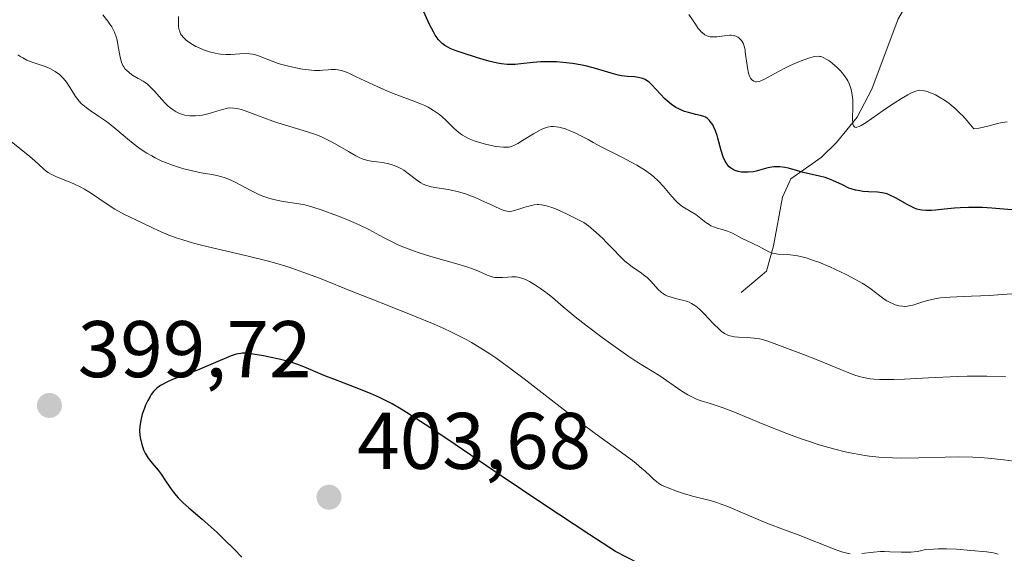
# Model space of a CAD drawing. Units: metres. Extents: x 622301 to 625788, y 4660096 to 4662470.
# Drawn here: x 625076 to 625199, y 4660397 to 4660464 of the extents above; entities that cross this region are included whole.
import ezdxf

# ---------------------------------------------------------------- set-up
doc = ezdxf.new("R2010")
doc.units = ezdxf.units.M
doc.header["$MEASUREMENT"] = 0
for name, color, linetype, lineweight in [('Corriente natural lineal', 142, 'Continuous', 13), ('Curva de nivel maestra', 30, 'Continuous', 30), ('Curva de nivel normal', 30, 'Continuous', 0), ('Punto de cota en terreno', 7, 'Continuous', 0), ('Rótulo de punto de cota en terreno', 7, 'Continuous', 0)]:
    doc.layers.add(name, color=color, linetype=linetype, lineweight=lineweight)
doc.styles.add('Style-Arial', font='txt')

# ---------------------------------------------------------------- blocks, each defined once
blk = doc.blocks.new('5PATER')
at = {"layer": 'Punto de cota en terreno', "linetype": 'Continuous', "lineweight": 0}
h = blk.add_hatch(color=51, dxfattribs=at)
edge = h.paths.add_edge_path()
edge.add_ellipse((0, 0), major_axis=(-0.11, -0.111), ratio=0.999422, start_angle=0, end_angle=360)

msp = doc.modelspace()

# ---------------------------------------------------------------- linework, layer by layer
at = {"layer": 'Corriente natural lineal', "color": 142, "linetype": 'Continuous', "lineweight": 13}
msp.add_polyline3d([(625166.4401, 4660430.0301, 382.2564), (625169.5901, 4660432.6901, 380.7534), (625170.4701, 4660435.8601, 379.2874), (625171.6001, 4660441.9201, 376.3684), (625172.6301, 4660444.2001, 375.3813), (625176.4001, 4660446.8801, 373.5816), (625178.3401, 4660448.7501, 372.524), (625180.9101, 4660451.9301, 370.7921), (625182.7501, 4660455.4001, 369.2667), (625186.0001, 4660464.1801, 365.957), (625189.0101, 4660469.2701, 363.6941), (625191.3801, 4660474.4801, 361.4647), (625192.2201, 4660478.2401, 360.1353), (625194.7601, 4660494.5701, 356.177), (625197.0101, 4660510.2801, 352.4262), (625196.9301, 4660513.0901, 351.8047), (625195.9001, 4660519.3201, 351.0192), (625193.8801, 4660521.6101, 350.4312), (625191.8901, 4660523.0701, 349.8442), (625189.5101, 4660523.3801, 349.3517), (625187.1301, 4660523.1001, 348.8875), (625184.9801, 4660523.7301, 349.1349)], dxfattribs=at)
at = {"layer": 'Curva de nivel maestra', "color": 30, "linetype": 'Continuous', "lineweight": 30, "flags": 128}
for points, elevation in [([(625200.18, 4660440.3501), (625197.71, 4660440.5601), (625196.52, 4660440.6301), (625195.93, 4660440.6501), (625194.8, 4660440.6501), (625193.73, 4660440.6101), (625193.05, 4660440.5701), (625191.79, 4660440.4401), (625190.69, 4660440.3101), (625190.18, 4660440.2601), (625189.45, 4660440.2501), (625188.97, 4660440.3001), (625188.72, 4660440.3401), (625188.36, 4660440.4501), (625187.98, 4660440.5901), (625187.22, 4660440.9701), (625185.7, 4660441.8401), (625184.99, 4660442.2001), (625184.65, 4660442.3301), (625184.44, 4660442.3901), (625184.02, 4660442.4901), (625183.43, 4660442.5701), (625182.32, 4660442.6001), (625181.59, 4660442.6501), (625181.23, 4660442.7001), (625180.7, 4660442.8101), (625180.16, 4660442.9701), (625179.88, 4660443.0701), (625179.06, 4660443.4501), (625177.89, 4660444.0201), (625177.24, 4660444.2701), (625176.91, 4660444.3801), (625176.21, 4660444.5701), (625174.17, 4660445.0101), (625173.32, 4660445.2401), (625172.34, 4660445.5301), (625171.88, 4660445.6301), (625171.28, 4660445.7201), (625170.97, 4660445.7301), (625170.51, 4660445.7101), (625170.03, 4660445.6501), (625169.78, 4660445.6001), (625168.3, 4660445.1901), (625167.92, 4660445.1101), (625167.32, 4660445.0301), (625166.77, 4660445.0301), (625166.49, 4660445.0501), (625166.08, 4660445.1301), (625165.68, 4660445.2701), (625165.49, 4660445.3601), (625165.13, 4660445.5901), (625164.96, 4660445.7301), (625164.74, 4660445.9801), (625164.54, 4660446.2801), (625164.42, 4660446.4901), (625164.21, 4660446.9701), (625163.96, 4660447.7501), (625163.55, 4660449.2801), (625163.45, 4660449.6101), (625163.25, 4660450.2001), (625163.03, 4660450.6801), (625162.89, 4660450.9501), (625162.59, 4660451.3801), (625162.48, 4660451.5101), (625162.24, 4660451.7301), (625161.99, 4660451.9001), (625161.8, 4660451.9901), (625161.37, 4660452.1301), (625160.79, 4660452.2601), (625159.87, 4660452.4801), (625159.36, 4660452.6401), (625158.9, 4660452.8301), (625158.66, 4660452.9401), (625158.3, 4660453.1401), (625157.76, 4660453.5001), (625157.21, 4660453.9401), (625156.94, 4660454.1901), (625155.32, 4660455.9401), (625154.95, 4660456.2701), (625154.76, 4660456.4201), (625154.48, 4660456.6001), (625154.19, 4660456.7301), (625153.99, 4660456.7901), (625153.59, 4660456.8801), (625153.17, 4660456.9301), (625152.26, 4660456.9801), (625151.51, 4660457.0701), (625151.11, 4660457.1501), (625150.25, 4660457.3901), (625148.3, 4660457.9901), (625147.2, 4660458.2801), (625146.62, 4660458.4001), (625145.42, 4660458.6101), (625144.21, 4660458.7501), (625143.42, 4660458.8001), (625142.9, 4660458.8201), (625141.94, 4660458.8301), (625141.43, 4660458.8101), (625140.52, 4660458.7401), (625138.95, 4660458.5501), (625138.25, 4660458.4901), (625137.58, 4660458.4801), (625137.25, 4660458.5001), (625136.56, 4660458.5701), (625136.08, 4660458.6601), (625135, 4660458.9101), (625133.58, 4660459.3001), (625131.65, 4660459.9301), (625130.8, 4660460.2401), (625130.16, 4660460.5001), (625129.88, 4660460.6301), (625129.5, 4660460.8501), (625129.16, 4660461.1101), (625129, 4660461.2601), (625128.68, 4660461.6101), (625128.53, 4660461.8101), (625128.3, 4660462.1601), (625128.07, 4660462.5601), (625127.59, 4660463.4801), (625126.65, 4660465.5101)], 375), ([(625153.67, 4660396.2201), (625150.77, 4660397.7101), (625147.59, 4660399.7801), (625141.7, 4660403.6701), (625136.51, 4660407.1701), (625130.8, 4660411.0501), (625128.51, 4660412.6001), (625127.05, 4660413.5601), (625124.7, 4660415.0701), (625124.05, 4660415.4601), (625122.92, 4660416.1201), (625121.95, 4660416.6401), (625121.36, 4660416.9301), (625120.22, 4660417.4401), (625118.23, 4660418.2301), (625115.64, 4660419.2001), (625114.52, 4660419.6401), (625111.91, 4660420.7701), (625111.03, 4660421.1001), (625110.54, 4660421.2601), (625110.01, 4660421.4101), (625108.85, 4660421.7001), (625107.65, 4660421.9601), (625106.88, 4660422.1101), (625105.54, 4660422.3401), (625104.6, 4660422.4501), (625104.23, 4660422.4501), (625104.06, 4660422.4401), (625103.72, 4660422.3901), (625103.46, 4660422.3201), (625102.86, 4660422.1101), (625098.67, 4660420.3401), (625097.22, 4660419.7901), (625095.54, 4660419.1601), (625094.85, 4660418.8601), (625094.28, 4660418.5701), (625094.03, 4660418.4201), (625093.6, 4660418.0901), (625093.35, 4660417.8601), (625093.19, 4660417.6901), (625092.9, 4660417.3101), (625092.75, 4660417.0701), (625092.46, 4660416.5501), (625092.19, 4660415.9901), (625092.03, 4660415.6101), (625091.77, 4660414.8601), (625091.58, 4660414.0801), (625091.5, 4660413.6101), (625091.47, 4660413.3201), (625091.44, 4660412.7801), (625091.46, 4660412.2501), (625091.5, 4660411.9201), (625091.66, 4660411.2201), (625091.83, 4660410.7001), (625091.94, 4660410.4201), (625092.13, 4660409.9901), (625092.37, 4660409.5601), (625092.51, 4660409.3501), (625093, 4660408.7201), (625093.75, 4660407.8501), (625094.13, 4660407.3701), (625094.68, 4660406.5501), (625095.2, 4660405.7501), (625095.49, 4660405.3401), (625095.98, 4660404.7201), (625096.26, 4660404.4201), (625096.88, 4660403.8001), (625097.59, 4660403.1601), (625099.23, 4660401.7301), (625101.09, 4660400.0701), (625102, 4660399.2101), (625103.23, 4660398.0101), (625104.18, 4660396.9901)], 400)]:
    msp.add_lwpolyline(points, dxfattribs=dict(at, elevation=elevation))
at = {"layer": 'Curva de nivel normal', "color": 30, "linetype": 'Continuous', "lineweight": 0, "flags": 128}
for points, elevation in [([(625086.85, 4660464.6901), (625087.47, 4660463.9001), (625087.73, 4660463.5201), (625087.96, 4660463.1701), (625088.3, 4660462.5201), (625088.53, 4660461.9201), (625088.63, 4660461.5301), (625088.78, 4660460.7201), (625088.92, 4660459.8501), (625089.01, 4660459.4101), (625089.2, 4660458.7601), (625089.37, 4660458.3601), (625089.47, 4660458.1801), (625089.66, 4660457.9201), (625089.8, 4660457.7601), (625090.12, 4660457.4701), (625090.48, 4660457.2101), (625091.27, 4660456.7501), (625091.87, 4660456.4101), (625092.15, 4660456.2201), (625092.42, 4660456.0301), (625092.9, 4660455.5901), (625093.33, 4660455.1201), (625094.15, 4660454.1601), (625094.72, 4660453.5601), (625095.01, 4660453.2801), (625095.48, 4660452.9001), (625095.98, 4660452.5801), (625096.25, 4660452.4501), (625096.52, 4660452.3401), (625097.09, 4660452.1701), (625097.7, 4660452.0801), (625098.11, 4660452.0601), (625098.39, 4660452.0701), (625098.97, 4660452.1201), (625099.3, 4660452.1801), (625099.96, 4660452.3301), (625100.39, 4660452.4501), (625101.21, 4660452.7001), (625101.76, 4660452.8801), (625102.4, 4660453.0301), (625102.71, 4660453.0701), (625103.2, 4660453.0501), (625103.79, 4660452.9401), (625104.13, 4660452.8501), (625104.93, 4660452.5701), (625106.92, 4660451.8101), (625108.07, 4660451.4001), (625108.66, 4660451.2001), (625112.39, 4660450.0901), (625113.62, 4660449.6501), (625114.22, 4660449.4001), (625114.61, 4660449.2201), (625115.38, 4660448.8301), (625116.11, 4660448.4201), (625117.47, 4660447.6201), (625118.38, 4660447.1001), (625118.8, 4660446.9001), (625119.19, 4660446.7301), (625119.43, 4660446.6401), (625119.89, 4660446.5101), (625120.32, 4660446.4201), (625121.71, 4660446.2501), (625122.51, 4660446.0801), (625122.92, 4660445.9701), (625123.51, 4660445.7401), (625124.09, 4660445.4501), (625124.37, 4660445.2801), (625124.91, 4660444.9001), (625125.95, 4660444.0901), (625126.51, 4660443.7201), (625126.8, 4660443.5701), (625127.12, 4660443.4401), (625127.78, 4660443.2401), (625128.48, 4660443.1001), (625129.92, 4660442.8701), (625130.88, 4660442.6801), (625131.35, 4660442.5601), (625132.08, 4660442.3401), (625132.82, 4660442.0701), (625133.21, 4660441.9201), (625134, 4660441.5701), (625135.55, 4660440.8301), (625136.52, 4660440.4001), (625136.78, 4660440.3101), (625137.23, 4660440.1901), (625137.6, 4660440.1601), (625137.84, 4660440.1801), (625138.32, 4660440.3001), (625138.6, 4660440.3901), (625139.23, 4660440.6101), (625139.76, 4660440.7701), (625140.33, 4660440.9001), (625140.62, 4660440.9601), (625140.99, 4660441.0001), (625141.19, 4660441.0001), (625141.53, 4660440.9801), (625142.16, 4660440.8501), (625142.98, 4660440.5801), (625143.5, 4660440.3801), (625144.75, 4660439.8201), (625145.51, 4660439.4501), (625146.83, 4660438.7801), (625147.39, 4660438.3501), (625148.37, 4660437.5301), (625149.19, 4660436.7601), (625149.67, 4660436.2801), (625150.51, 4660435.4101), (625151.31, 4660434.5601), (625151.68, 4660434.1801), (625151.93, 4660433.9601), (625152.43, 4660433.5501), (625152.91, 4660433.1901), (625153.83, 4660432.5601), (625154.45, 4660432.1201), (625154.73, 4660431.8901), (625155.22, 4660431.4101), (625156.07, 4660430.4501), (625156.51, 4660430.0301), (625156.75, 4660429.8601), (625157.01, 4660429.7101), (625157.19, 4660429.6201), (625157.57, 4660429.4801), (625157.96, 4660429.3601), (625158.75, 4660429.1801), (625159.3, 4660429.0401), (625159.74, 4660428.9101), (625159.94, 4660428.8201), (625160.24, 4660428.6801), (625160.68, 4660428.4101), (625160.9, 4660428.2401), (625161.36, 4660427.8201), (625161.88, 4660427.3101), (625162.96, 4660426.1501), (625163.72, 4660425.4001), (625163.95, 4660425.2001), (625164.36, 4660424.9001), (625164.76, 4660424.7101), (625165.03, 4660424.6201), (625165.22, 4660424.5801), (625165.62, 4660424.5101), (625166.12, 4660424.4701), (625167.24, 4660424.4101), (625168.05, 4660424.3501), (625168.72, 4660424.2501), (625169.09, 4660424.1701), (625169.76, 4660423.9601), (625171.23, 4660423.4401), (625174.23, 4660422.3001), (625175.91, 4660421.6301), (625178.24, 4660420.6801), (625179.88, 4660420.0001), (625180.6, 4660419.7301), (625181.33, 4660419.5101), (625181.71, 4660419.4201), (625182.53, 4660419.2801), (625182.98, 4660419.2301), (625183.72, 4660419.1801), (625184.26, 4660419.1701), (625185.46, 4660419.1801), (625186.8, 4660419.2201), (625189.78, 4660419.3801), (625193.41, 4660419.5501), (625194.63, 4660419.5801), (625197.05, 4660419.6001), (625199.38, 4660419.5701)], 385), ([(625096.28, 4660464.4601), (625096.3, 4660464.0701), (625096.31, 4660463.2901), (625096.35, 4660462.9001), (625096.4, 4660462.7101), (625096.49, 4660462.4501), (625096.55, 4660462.3201), (625096.67, 4660462.1301), (625096.9, 4660461.8401), (625097.21, 4660461.5501), (625097.46, 4660461.3601), (625098.04, 4660460.9801), (625098.47, 4660460.7501), (625098.77, 4660460.6001), (625099.41, 4660460.3301), (625100.14, 4660460.0801), (625100.87, 4660459.8901), (625101.22, 4660459.8201), (625101.56, 4660459.7701), (625102.21, 4660459.7301), (625102.83, 4660459.7401), (625103.95, 4660459.8201), (625104.75, 4660459.8501), (625105.13, 4660459.8301), (625105.51, 4660459.7701), (625105.76, 4660459.7201), (625106.27, 4660459.5701), (625108.73, 4660458.6301), (625109.19, 4660458.4801), (625110.15, 4660458.2201), (625111.11, 4660458.0101), (625111.74, 4660457.9101), (625112.88, 4660457.7701), (625113.25, 4660457.7501), (625113.9, 4660457.7501), (625114.28, 4660457.7601), (625114.93, 4660457.8201), (625115.34, 4660457.8601), (625115.86, 4660457.8701), (625116.14, 4660457.8401), (625116.62, 4660457.7301), (625117.22, 4660457.5201), (625117.59, 4660457.3601), (625118.46, 4660456.9601), (625120.6, 4660455.9401), (625122.36, 4660455.1501), (625123.52, 4660454.7001), (625125.65, 4660453.9201), (625126.58, 4660453.5501), (625127, 4660453.3601), (625127.4, 4660453.1601), (625128.1, 4660452.7501), (625128.7, 4660452.3301), (625129.06, 4660452.0401), (625129.7, 4660451.4501), (625130.56, 4660450.5901), (625130.99, 4660450.1901), (625131.45, 4660449.8201), (625131.7, 4660449.6501), (625131.97, 4660449.4901), (625132.54, 4660449.2101), (625133.14, 4660448.9601), (625133.56, 4660448.8201), (625134.39, 4660448.5801), (625135.28, 4660448.3701), (625135.84, 4660448.2701), (625136.79, 4660448.1601), (625137.29, 4660448.1601), (625137.52, 4660448.1901), (625137.9, 4660448.3001), (625138.1, 4660448.3801), (625138.58, 4660448.6301), (625139.18, 4660448.9901), (625140.54, 4660449.8401), (625141.2, 4660450.2201), (625141.51, 4660450.3801), (625141.79, 4660450.5001), (625142.29, 4660450.6701), (625142.74, 4660450.7401), (625143.04, 4660450.7401), (625143.69, 4660450.6501), (625144.21, 4660450.5301), (625144.52, 4660450.4401), (625145.1, 4660450.2201), (625145.84, 4660449.9001), (625146.28, 4660449.6801), (625147.35, 4660449.1201), (625147.98, 4660448.7701), (625149.06, 4660448.1501), (625150.55, 4660447.4301), (625151.4, 4660447.0001), (625152.83, 4660446.2501), (625153.42, 4660445.9201), (625154.39, 4660445.3301), (625155.12, 4660444.8101), (625155.52, 4660444.5001), (625156.15, 4660443.9101), (625156.76, 4660443.2501), (625157.8, 4660442.0101), (625158.29, 4660441.4701), (625158.54, 4660441.2301), (625159.04, 4660440.8201), (625159.38, 4660440.5901), (625160.77, 4660439.7501), (625161.21, 4660439.4301), (625162.03, 4660438.7801), (625162.44, 4660438.5001), (625162.66, 4660438.3701), (625163.11, 4660438.1701), (625163.43, 4660438.0601), (625164.06, 4660437.8801), (625164.75, 4660437.6801), (625165.36, 4660437.4201), (625166.56, 4660436.7801), (625167.02, 4660436.5601), (625167.99, 4660436.1201), (625168.69, 4660435.7701), (625168.97, 4660435.6201), (625169.51, 4660435.3101), (625169.91, 4660435.1101), (625170.33, 4660434.9501), (625170.55, 4660434.9001), (625171.04, 4660434.8301), (625172.2, 4660434.7701), (625172.89, 4660434.7001), (625173.27, 4660434.6401), (625173.67, 4660434.5601), (625174.53, 4660434.3401), (625175.46, 4660434.0401), (625176.11, 4660433.8001), (625177.48, 4660433.2401), (625178.19, 4660432.9201), (625179.6, 4660432.2401), (625180.6, 4660431.7101), (625181.52, 4660431.1901), (625181.93, 4660430.9401), (625182.65, 4660430.4501), (625183.75, 4660429.6201), (625184.41, 4660429.1301), (625184.61, 4660429.0001), (625185.01, 4660428.7701), (625185.38, 4660428.6001), (625185.63, 4660428.5101), (625186.1, 4660428.3801), (625186.55, 4660428.3101), (625186.79, 4660428.3001), (625187.17, 4660428.3201), (625187.6, 4660428.4001), (625187.85, 4660428.4601), (625188.21, 4660428.5701), (625189.07, 4660428.8501), (625189.85, 4660429.0701), (625190.78, 4660429.2701), (625191.3, 4660429.3501), (625192.46, 4660429.4601), (625193.32, 4660429.5101), (625195.17, 4660429.5801), (625197.42, 4660429.6701), (625198.98, 4660429.7701), (625202.07, 4660429.9901)], 380), ([(625159.9, 4660464.7201), (625160.73, 4660463.5201), (625161.1, 4660462.9901), (625161.28, 4660462.7601), (625161.46, 4660462.5601), (625161.81, 4660462.2501), (625161.93, 4660462.1701), (625162.16, 4660462.0501), (625162.41, 4660461.9701), (625162.58, 4660461.9401), (625162.95, 4660461.9201), (625163.4, 4660461.9501), (625164.35, 4660462.0801), (625165.02, 4660462.1501), (625165.21, 4660462.1401), (625165.56, 4660462.0901), (625165.86, 4660461.9901), (625166.03, 4660461.9001), (625166.14, 4660461.8201), (625166.33, 4660461.6601), (625166.49, 4660461.4601), (625166.57, 4660461.3401), (625166.67, 4660461.1501), (625166.8, 4660460.7901), (625166.92, 4660460.3301), (625166.96, 4660460.0601), (625167.24, 4660458.0501), (625167.37, 4660457.4201), (625167.45, 4660457.1601), (625167.54, 4660456.9301), (625167.6, 4660456.8001), (625167.76, 4660456.5901), (625167.84, 4660456.5101), (625168.02, 4660456.3901), (625168.23, 4660456.3401), (625168.37, 4660456.3301), (625168.7, 4660456.3801), (625168.9, 4660456.4501), (625169.34, 4660456.6501), (625171.16, 4660457.6601), (625171.97, 4660458.0701), (625172.55, 4660458.3401), (625173.7, 4660458.8501), (625174.83, 4660459.2801), (625175.4, 4660459.4501), (625175.63, 4660459.5001), (625176.03, 4660459.5301), (625176.25, 4660459.5001), (625176.39, 4660459.4701), (625176.68, 4660459.3701), (625177.14, 4660459.1301), (625177.39, 4660458.9701), (625177.78, 4660458.6701), (625178.43, 4660458.1101), (625178.83, 4660457.6901), (625179.03, 4660457.4601), (625179.33, 4660457.0901), (625179.6, 4660456.6701), (625179.72, 4660456.4501), (625179.95, 4660455.9901), (625180.04, 4660455.7401), (625180.16, 4660455.3501), (625180.25, 4660454.9301), (625180.3, 4660454.6501), (625180.35, 4660454.0701), (625180.38, 4660453.2101), (625180.34, 4660451.7001), (625180.35, 4660451.2201), (625180.38, 4660451.0401), (625180.44, 4660450.8201), (625180.62, 4660450.6501), (625180.76, 4660450.6401), (625180.87, 4660450.6501), (625181.15, 4660450.7501), (625181.41, 4660450.8801), (625182.03, 4660451.2501), (625182.74, 4660451.7301), (625184.16, 4660452.7401), (625185.05, 4660453.3601), (625186.42, 4660454.2301), (625187.21, 4660454.7001), (625187.58, 4660454.8901), (625188.08, 4660455.1201), (625188.35, 4660455.2201), (625188.49, 4660455.2501), (625188.71, 4660455.2701), (625189.11, 4660455.2401), (625189.64, 4660455.1001), (625189.96, 4660454.9901), (625190.68, 4660454.6901), (625191.1, 4660454.4701), (625191.81, 4660454.0301), (625192.35, 4660453.6401), (625192.63, 4660453.4101), (625193.08, 4660453.0201), (625193.72, 4660452.4101), (625194.06, 4660452.0601), (625194.6, 4660451.4701), (625195.45, 4660450.4601), (625196.08, 4660450.5401), (625196.5, 4660450.6301), (625197.35, 4660450.8501), (625198.41, 4660451.1201), (625198.79, 4660451.2001), (625199.6, 4660451.3301)], 370), ([(625201.08, 4660408.9001), (625199.17, 4660409.1501), (625197.22, 4660409.3601), (625196.26, 4660409.4301), (625195.34, 4660409.4801), (625193.57, 4660409.5201), (625191.87, 4660409.5001), (625188.6, 4660409.4001), (625186.43, 4660409.3801), (625185.32, 4660409.4001), (625183.62, 4660409.5001), (625182.46, 4660409.6201), (625181.86, 4660409.7001), (625180.96, 4660409.8501), (625180.03, 4660410.0301), (625179.4, 4660410.1601), (625178.12, 4660410.4801), (625176.15, 4660411.0401), (625174.82, 4660411.4701), (625173.93, 4660411.7801), (625172.14, 4660412.4401), (625169.17, 4660413.6201), (625165.63, 4660415.0801), (625164.2, 4660415.6401), (625163.59, 4660415.8501), (625162.57, 4660416.1801), (625161.46, 4660416.5201), (625160.96, 4660416.7001), (625160.46, 4660416.9201), (625160.2, 4660417.0501), (625159.79, 4660417.2701), (625158.92, 4660417.8101), (625156.29, 4660419.6201), (625153.42, 4660421.4001), (625152.3, 4660422.1501), (625150.17, 4660423.6601), (625149.13, 4660424.4201), (625147.09, 4660425.9601), (625145.75, 4660427.0001), (625144.26, 4660428.2301), (625142.9, 4660429.3901), (625142.33, 4660429.8701), (625141.42, 4660430.5401), (625140.81, 4660430.9401), (625140.05, 4660431.3901), (625139.7, 4660431.5701), (625139.25, 4660431.7701), (625139.04, 4660431.8401), (625138.65, 4660431.9301), (625138.39, 4660431.9701), (625137.84, 4660431.9701), (625137.36, 4660431.9401), (625136.67, 4660431.9001), (625136.31, 4660431.8901), (625135.78, 4660431.9201), (625135.52, 4660431.9601), (625135.27, 4660432.0201), (625134.77, 4660432.2001), (625133.59, 4660432.7201), (625132.81, 4660433.0201), (625132.35, 4660433.1801), (625131.3, 4660433.5101), (625127.76, 4660434.5201), (625126.28, 4660434.9801), (625125.58, 4660435.2301), (625124.58, 4660435.6001), (625123.63, 4660436.0001), (625123.17, 4660436.2201), (625121.84, 4660436.9101), (625120.01, 4660437.9001), (625118.99, 4660438.4101), (625118.44, 4660438.6601), (625117.29, 4660439.1501), (625116.13, 4660439.6101), (625114.07, 4660440.3501), (625113.05, 4660440.6901), (625112.63, 4660440.8101), (625112.02, 4660440.9601), (625111.04, 4660441.1301), (625109.32, 4660441.3901), (625108.33, 4660441.6001), (625107.66, 4660441.7801), (625107.31, 4660441.8801), (625106.8, 4660442.0601), (625106.3, 4660442.2801), (625105.3, 4660442.7701), (625103.37, 4660443.8001), (625102.75, 4660444.0901), (625102.44, 4660444.2201), (625101.99, 4660444.3801), (625101.68, 4660444.4701), (625101.07, 4660444.6301), (625100.45, 4660444.7501), (625099.12, 4660444.9801), (625098.03, 4660445.2001), (625096.96, 4660445.4701), (625096.4, 4660445.6401), (625095.54, 4660445.9301), (625094.67, 4660446.2601), (625094.23, 4660446.4401), (625093.37, 4660446.8501), (625092.95, 4660447.0701), (625092.33, 4660447.4301), (625091.74, 4660447.8101), (625091.36, 4660448.0801), (625090.62, 4660448.6401), (625089.92, 4660449.2201), (625088.59, 4660450.3501), (625087.66, 4660451.1101), (625087.2, 4660451.4501), (625086.33, 4660452.0501), (625085.27, 4660452.7601), (625084.79, 4660453.1001), (625084.37, 4660453.4501), (625084.17, 4660453.6201), (625083.9, 4660453.9101), (625083.74, 4660454.1001), (625083.45, 4660454.5001), (625083.18, 4660454.9001), (625082.69, 4660455.7101), (625082.32, 4660456.2801), (625081.95, 4660456.7301), (625081.76, 4660456.9401), (625081.44, 4660457.2401), (625080.91, 4660457.6301), (625080.32, 4660457.9601), (625080, 4660458.1101), (625079.65, 4660458.2401), (625078.93, 4660458.4801), (625077.9, 4660458.8301), (625077.39, 4660459.0401), (625076.88, 4660459.3001), (625076.63, 4660459.4501), (625076.26, 4660459.7001)], 390), ([(625180.04, 4660397.4401), (625179.49, 4660397.5301), (625179.1, 4660397.6301), (625178.17, 4660397.9501), (625173.53, 4660399.8101), (625171.85, 4660400.4301), (625169.65, 4660401.2501), (625168.55, 4660401.6901), (625166.89, 4660402.4001), (625164.78, 4660403.3101), (625163.83, 4660403.6801), (625163.4, 4660403.8301), (625162.58, 4660404.0701), (625160.38, 4660404.6201), (625159.25, 4660404.9501), (625158.52, 4660405.1901), (625157.23, 4660405.6801), (625156.52, 4660406.0101), (625156.14, 4660406.2301), (625155.91, 4660406.3901), (625155.46, 4660406.7801), (625155.09, 4660407.1401), (625154.46, 4660407.7301), (625154.07, 4660408.0901), (625153.34, 4660408.7101), (625152.89, 4660409.0601), (625151.22, 4660410.2901), (625148.25, 4660412.4401), (625146.47, 4660413.7601), (625143.5, 4660416.0601), (625139.38, 4660419.2601), (625137.45, 4660420.7201), (625135.86, 4660421.8601), (625135.1, 4660422.3701), (625133.97, 4660423.1001), (625132.82, 4660423.7901), (625132.22, 4660424.1201), (625130.98, 4660424.7701), (625130.32, 4660425.0901), (625129.28, 4660425.5801), (625128.15, 4660426.0801), (625125.72, 4660427.1001), (625123.15, 4660428.1201), (625119.75, 4660429.4601), (625118.14, 4660430.0901), (625113.85, 4660431.8201), (625111.8, 4660432.5901), (625110.4, 4660433.0701), (625109.67, 4660433.3001), (625108.53, 4660433.6401), (625107.33, 4660433.9701), (625104.81, 4660434.5901), (625099.81, 4660435.7601), (625098.32, 4660436.1501), (625097.64, 4660436.3401), (625096.69, 4660436.6301), (625096.11, 4660436.8201), (625095.07, 4660437.2001), (625093.77, 4660437.7501), (625093.03, 4660438.1001), (625091.78, 4660438.7201), (625089.47, 4660439.8201), (625088.74, 4660440.2201), (625088.36, 4660440.4401), (625087.16, 4660441.2401), (625085.44, 4660442.4001), (625084.56, 4660442.9301), (625084.12, 4660443.1701), (625083.26, 4660443.5901), (625082.44, 4660443.9301), (625081.09, 4660444.4701), (625080.4, 4660444.7901), (625080.05, 4660445.0001), (625079.85, 4660445.1401), (625079.47, 4660445.4601), (625078.35, 4660446.4901), (625077.49, 4660447.2201), (625075.07, 4660449.1701)], 395), ([(625198.47, 4660397.3701), (625197.89, 4660397.5301), (625197.6, 4660397.5901), (625197.02, 4660397.6701), (625195.08, 4660397.8201), (625193.28, 4660398.0001), (625192.03, 4660398.0501), (625191, 4660398.0401), (625190.41, 4660398.0201), (625189.44, 4660397.9701), (625188.81, 4660397.8101), (625188.4, 4660397.7301), (625187.59, 4660397.6401), (625187.19, 4660397.6201), (625186.42, 4660397.6101), (625184.97, 4660397.6701), (625184.3, 4660397.7001), (625183.83, 4660397.7001), (625182.96, 4660397.6501), (625181.48, 4660397.4801)], 395)]:
    msp.add_lwpolyline(points, dxfattribs=dict(at, elevation=elevation))

# ---------------------------------------------------------------- block references
at = {"layer": 'Punto de cota en terreno', "color": 7, "linetype": 'Continuous', "lineweight": 0, "xscale": 10, "yscale": 10, "zscale": 10}
for p in [(625080.2, 4660415.94, 399.72), (625115.05, 4660404.49, 403.68)]:
    msp.add_blockref('5PATER', p, dxfattribs=at)

# ---------------------------------------------------------------- texts
at = {"layer": 'Rótulo de punto de cota en terreno', "color": 7, "linetype": 'Continuous', "lineweight": 0, "style": 'Style-Arial'}
for s, p in [('399,72', (625083.7278, 4660419.4678)), ('403,68', (625118.5778, 4660408.0178))]:
    msp.add_text(s, height=7, dxfattribs=at).set_placement(p)

doc.saveas('drawing.dxf')
